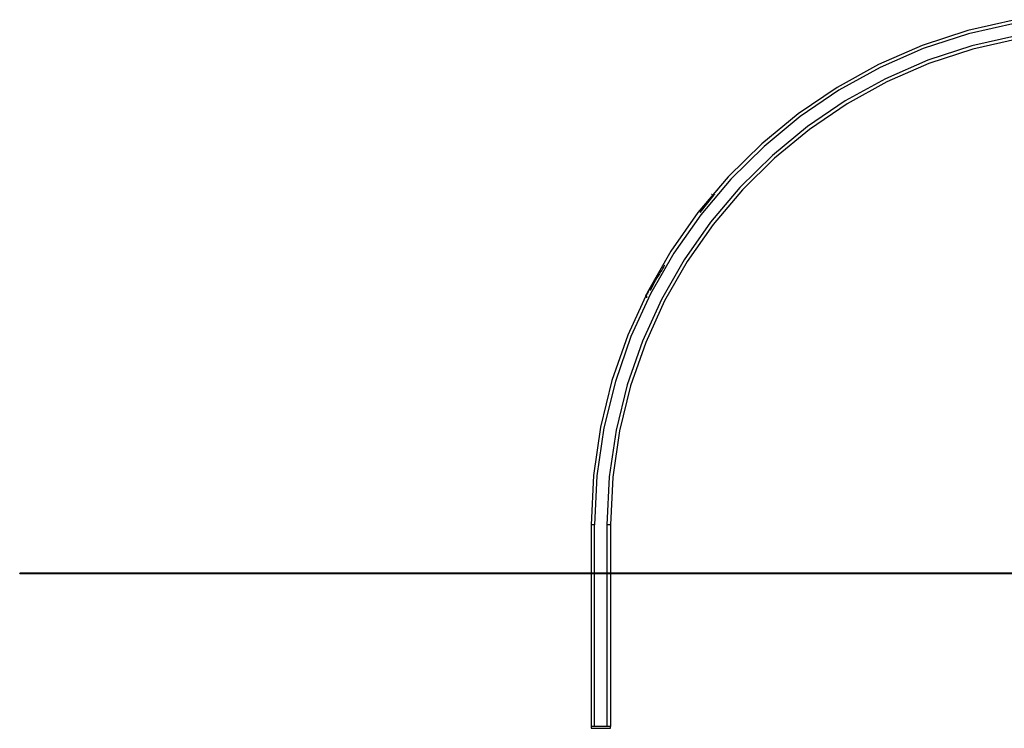
# Model space of a CAD drawing. Extents: x -41.2 to 55.3, y -1.3 to 40.1.
# Drawn here: x -41.2 to -15.8, y 1.7 to 20 of the extents above; entities that cross this region are included whole.
import ezdxf

# ---------------------------------------------------------------- set-up
doc = ezdxf.new("R2010")
doc.units = 0
doc.layers.get('0').update_dxf_attribs({"linetype": 'CONTINUOUS'})

msp = doc.modelspace()

# ---------------------------------------------------------------- linework, layer by layer
at = {"color": 0}
for points in [[(-15.5215, 20.0184), (-16.7448, 19.7429), (-17.9225, 19.3559), (-19.0492, 18.8637), (-20.1187, 18.2722), (-21.1256, 17.5878), (-22.0638, 16.8165), (-22.9279, 15.9645), (-23.7117, 15.0377), (-24.4097, 14.0426), (-25.0161, 12.9852), (-25.5254, 11.8716), (-25.9313, 10.7078), (-26.2285, 9.5004), (-26.4111, 8.255), (-26.4733, 6.9782), (-26.4733, 6.9782), (-26.4733, 6.9782), (-26.4733, 6.9782), (-26.4733, 6.9782), (-26.4733, 6.9782), (-26.4733, 6.9782), (-26.4733, 6.9782), (-26.4733, 6.9782), (-26.4733, 6.9782), (-26.4733, 6.9782), (-26.4733, 6.9782), (-26.4733, 6.9782), (-26.4733, 6.9782), (-26.4733, 6.9782), (-26.4733, 6.9782), (-26.4733, 6.9782), (-26.4733, 6.9782)], [(-15.5215, 20.0184), (-16.7448, 19.7429), (-17.9225, 19.3559), (-19.0492, 18.8637), (-20.1187, 18.2722), (-21.1256, 17.5878), (-22.0638, 16.8165), (-22.9279, 15.9645), (-23.7117, 15.0377), (-24.4097, 14.0426), (-25.0161, 12.9852), (-25.5254, 11.8716), (-25.9313, 10.7078), (-26.2285, 9.5004), (-26.4111, 8.255), (-26.4733, 6.9782), (-26.4733, 6.9782), (-26.4733, 6.9782), (-26.4733, 6.9782), (-26.4733, 6.9782), (-26.4733, 6.9782), (-26.4733, 6.9782), (-26.4733, 6.9782), (-26.4733, 6.9782), (-26.4733, 6.9782), (-26.4733, 6.9782), (-26.4733, 6.9782), (-26.4733, 6.9782), (-26.4733, 6.9782), (-26.4733, 6.9782), (-26.4733, 6.9782), (-26.4733, 6.9782), (-26.4733, 6.9782)], [(-15.5059, 19.9299), (-16.7209, 19.6563), (-17.8907, 19.2719), (-19.0097, 18.7831), (-20.0719, 18.1955), (-21.072, 17.5158), (-22.0038, 16.7497), (-22.862, 15.9036), (-23.6405, 14.9831), (-24.3338, 13.9947), (-24.9362, 12.9444), (-25.4419, 11.8384), (-25.8451, 10.6826), (-26.1403, 9.4832), (-26.3216, 8.2463), (-26.3834, 6.9782), (-26.3834, 6.9782), (-26.3834, 6.9782), (-26.3834, 6.9782), (-26.3834, 6.9782), (-26.3834, 6.9782), (-26.3834, 6.9782), (-26.3834, 6.9782), (-26.3834, 6.9782), (-26.3834, 6.9782), (-26.3834, 6.9782), (-26.3834, 6.9782), (-26.3834, 6.9782), (-26.3834, 6.9782), (-26.3834, 6.9782), (-26.3834, 6.9782), (-26.3834, 6.9782), (-26.3834, 6.9782)], [(-15.5059, 19.9299), (-16.7209, 19.6563), (-17.8907, 19.2719), (-19.0097, 18.7831), (-20.0719, 18.1955), (-21.072, 17.5158), (-22.0038, 16.7497), (-22.862, 15.9036), (-23.6405, 14.9831), (-24.3338, 13.9947), (-24.9362, 12.9444), (-25.4419, 11.8384), (-25.8451, 10.6826), (-26.1403, 9.4832), (-26.3216, 8.2463), (-26.3834, 6.9782), (-26.3834, 6.9782), (-26.3834, 6.9782), (-26.3834, 6.9782), (-26.3834, 6.9782), (-26.3834, 6.9782), (-26.3834, 6.9782), (-26.3834, 6.9782), (-26.3834, 6.9782), (-26.3834, 6.9782), (-26.3834, 6.9782), (-26.3834, 6.9782), (-26.3834, 6.9782), (-26.3834, 6.9782), (-26.3834, 6.9782), (-26.3834, 6.9782), (-26.3834, 6.9782), (-26.3834, 6.9782)], [(-15.4503, 19.6148), (-16.6358, 19.3479), (-17.7772, 18.9729), (-18.869, 18.496), (-19.9054, 17.9228), (-20.8811, 17.2595), (-21.7903, 16.512), (-22.6276, 15.6864), (-23.3871, 14.7883), (-24.0636, 13.824), (-24.6513, 12.7992), (-25.1447, 11.7201), (-25.5381, 10.5924), (-25.8261, 9.4222), (-26.003, 8.2154), (-26.0633, 6.9782), (-26.0633, 6.9782), (-26.0633, 6.9782), (-26.0633, 6.9782), (-26.0633, 6.9782), (-26.0633, 6.9782), (-26.0633, 6.9782), (-26.0633, 6.9782), (-26.0633, 6.9782), (-26.0633, 6.9782), (-26.0633, 6.9782), (-26.0633, 6.9782), (-26.0633, 6.9782), (-26.0633, 6.9782), (-26.0633, 6.9782), (-26.0633, 6.9782), (-26.0633, 6.9782), (-26.0633, 6.9782)], [(-15.4503, 19.6148), (-16.6358, 19.3479), (-17.7772, 18.9729), (-18.869, 18.496), (-19.9054, 17.9228), (-20.8811, 17.2595), (-21.7903, 16.512), (-22.6276, 15.6864), (-23.3871, 14.7883), (-24.0636, 13.824), (-24.6513, 12.7992), (-25.1447, 11.7201), (-25.5381, 10.5924), (-25.8261, 9.4222), (-26.003, 8.2154), (-26.0633, 6.9782), (-26.0633, 6.9782), (-26.0633, 6.9782), (-26.0633, 6.9782), (-26.0633, 6.9782), (-26.0633, 6.9782), (-26.0633, 6.9782), (-26.0633, 6.9782), (-26.0633, 6.9782), (-26.0633, 6.9782), (-26.0633, 6.9782), (-26.0633, 6.9782), (-26.0633, 6.9782), (-26.0633, 6.9782), (-26.0633, 6.9782), (-26.0633, 6.9782), (-26.0633, 6.9782), (-26.0633, 6.9782)], [(-15.4348, 19.5263), (-16.612, 19.2612), (-17.7453, 18.8888), (-18.8294, 18.4152), (-19.8585, 17.8459), (-20.8274, 17.1874), (-21.7302, 16.4452), (-22.5617, 15.6254), (-23.3159, 14.7336), (-23.9876, 13.7761), (-24.5711, 12.7585), (-25.0612, 11.687), (-25.4519, 10.5672), (-25.7379, 9.4052), (-25.9135, 8.2069), (-25.9734, 6.9782), (-25.9734, 6.9782), (-25.9734, 6.9782), (-25.9734, 6.9782), (-25.9734, 6.9782), (-25.9734, 6.9782), (-25.9734, 6.9782), (-25.9734, 6.9782), (-25.9734, 6.9782), (-25.9734, 6.9782), (-25.9734, 6.9782), (-25.9734, 6.9782), (-25.9734, 6.9782), (-25.9734, 6.9782), (-25.9734, 6.9782), (-25.9734, 6.9782), (-25.9734, 6.9782), (-25.9734, 6.9782)], [(-15.4348, 19.5263), (-16.612, 19.2612), (-17.7453, 18.8888), (-18.8294, 18.4152), (-19.8585, 17.8459), (-20.8274, 17.1874), (-21.7302, 16.4452), (-22.5617, 15.6254), (-23.3159, 14.7336), (-23.9876, 13.7761), (-24.5711, 12.7585), (-25.0612, 11.687), (-25.4519, 10.5672), (-25.7379, 9.4052), (-25.9135, 8.2069), (-25.9734, 6.9782), (-25.9734, 6.9782), (-25.9734, 6.9782), (-25.9734, 6.9782), (-25.9734, 6.9782), (-25.9734, 6.9782), (-25.9734, 6.9782), (-25.9734, 6.9782), (-25.9734, 6.9782), (-25.9734, 6.9782), (-25.9734, 6.9782), (-25.9734, 6.9782), (-25.9734, 6.9782), (-25.9734, 6.9782), (-25.9734, 6.9782), (-25.9734, 6.9782), (-25.9734, 6.9782), (-25.9734, 6.9782)], [(-23.2026, 15.6054), (-23.2026, 15.6054), (-23.2026, 15.6051), (-23.2026, 15.6051), (-23.2026, 15.6049), (-23.2029, 15.6049), (-23.2029, 15.6046), (-23.2031, 15.6046), (-23.2031, 15.6045), (-23.2034, 15.6045), (-23.2034, 15.6042), (-23.2034, 15.6042), (-23.2034, 15.604), (-23.2037, 15.604), (-23.2037, 15.6037), (-23.2039, 15.6037), (-23.2039, 15.6037), (-23.2042, 15.6037)], [(-23.2026, 15.6054), (-23.2026, 15.6054), (-23.2026, 15.6051), (-23.2026, 15.6051), (-23.2026, 15.6049), (-23.2029, 15.6049), (-23.2029, 15.6046), (-23.2031, 15.6046), (-23.2031, 15.6045), (-23.2034, 15.6045), (-23.2034, 15.6042), (-23.2034, 15.6042), (-23.2034, 15.604), (-23.2037, 15.604), (-23.2037, 15.6037), (-23.2039, 15.6037), (-23.2039, 15.6037), (-23.2042, 15.6037)], [(-23.6527, 15.0424), (-23.2886, 15.5002)], [(-23.3415, 15.4337), (-23.3415, 15.4337), (-23.3401, 15.4352), (-23.3389, 15.4369), (-23.3377, 15.4387), (-23.3367, 15.4405), (-23.3357, 15.4423), (-23.3348, 15.4442), (-23.334, 15.4461), (-23.3334, 15.4482), (-23.3327, 15.45), (-23.3321, 15.4521), (-23.3316, 15.4542), (-23.3313, 15.4563), (-23.3309, 15.4584), (-23.3307, 15.4605), (-23.3306, 15.4626), (-23.3306, 15.4647), (-23.3306, 15.4647), (-23.3306, 15.468), (-23.331, 15.4714), (-23.3315, 15.4747), (-23.3324, 15.4781), (-23.3334, 15.4812), (-23.3347, 15.4845), (-23.3361, 15.4875), (-23.3378, 15.4906), (-23.3395, 15.4933), (-23.3416, 15.496), (-23.3438, 15.4984), (-23.3463, 15.501), (-23.3488, 15.5032), (-23.3515, 15.5053), (-23.3544, 15.5072), (-23.3575, 15.5091)], [(-23.3415, 15.4337), (-23.3415, 15.4337), (-23.3401, 15.4352), (-23.3389, 15.4369), (-23.3377, 15.4387), (-23.3367, 15.4405), (-23.3357, 15.4423), (-23.3348, 15.4442), (-23.334, 15.4461), (-23.3334, 15.4482), (-23.3327, 15.45), (-23.3321, 15.4521), (-23.3316, 15.4542), (-23.3313, 15.4563), (-23.3309, 15.4584), (-23.3307, 15.4605), (-23.3306, 15.4626), (-23.3306, 15.4647), (-23.3306, 15.4647), (-23.3306, 15.468), (-23.331, 15.4714), (-23.3315, 15.4747), (-23.3324, 15.4781), (-23.3334, 15.4812), (-23.3347, 15.4845), (-23.3361, 15.4875), (-23.3378, 15.4906), (-23.3395, 15.4933), (-23.3416, 15.496), (-23.3438, 15.4984), (-23.3463, 15.501), (-23.3488, 15.5032), (-23.3515, 15.5053), (-23.3544, 15.5072), (-23.3575, 15.5091)], [(-23.2839, 15.5051), (-23.2839, 15.5051), (-23.284, 15.5047), (-23.2843, 15.5044), (-23.2846, 15.5041), (-23.2849, 15.5038), (-23.2852, 15.5035), (-23.2855, 15.5032), (-23.2858, 15.5029), (-23.2861, 15.5026), (-23.2863, 15.5022), (-23.2866, 15.5019), (-23.2869, 15.5016), (-23.2872, 15.5013), (-23.2874, 15.501), (-23.2877, 15.5007), (-23.288, 15.5004), (-23.2883, 15.5001)], [(-23.2839, 15.5051), (-23.2839, 15.5051), (-23.284, 15.5047), (-23.2843, 15.5044), (-23.2846, 15.5041), (-23.2849, 15.5038), (-23.2852, 15.5035), (-23.2855, 15.5032), (-23.2858, 15.5029), (-23.2861, 15.5026), (-23.2863, 15.5022), (-23.2866, 15.5019), (-23.2869, 15.5016), (-23.2872, 15.5013), (-23.2874, 15.501), (-23.2877, 15.5007), (-23.288, 15.5004), (-23.2883, 15.5001)], [(-24.5758, 13.6864), (-24.5758, 13.6864), (-24.5967, 13.6458), (-24.621, 13.6022), (-24.6479, 13.5558), (-24.6772, 13.5073), (-24.7082, 13.4567), (-24.7407, 13.405), (-24.774, 13.3523), (-24.8079, 13.2993), (-24.8415, 13.246), (-24.8748, 13.1934), (-24.9072, 13.1415), (-24.9384, 13.0912), (-24.9676, 13.0425), (-24.9946, 12.9963), (-25.0189, 12.9527), (-25.0402, 12.9124)], [(-24.5758, 13.6864), (-24.5758, 13.6864), (-24.5967, 13.6458), (-24.621, 13.6022), (-24.6479, 13.5558), (-24.6772, 13.5073), (-24.7082, 13.4567), (-24.7407, 13.405), (-24.774, 13.3523), (-24.8079, 13.2993), (-24.8415, 13.246), (-24.8748, 13.1934), (-24.9072, 13.1415), (-24.9384, 13.0912), (-24.9676, 13.0425), (-24.9946, 12.9963), (-25.0189, 12.9527), (-25.0402, 12.9124)], [(-24.9409, 13.0374), (-24.8209, 13.2496)], [(-24.9409, 13.0374), (-24.9409, 13.0374), (-24.9409, 13.0371), (-24.9409, 13.037), (-24.9409, 13.0367), (-24.9411, 13.0367), (-24.9411, 13.0364), (-24.9413, 13.0364), (-24.9413, 13.0361), (-24.9416, 13.0361), (-24.9416, 13.0358), (-24.9416, 13.0356), (-24.9416, 13.0353), (-24.9419, 13.0353), (-24.9419, 13.035), (-24.9421, 13.035), (-24.9421, 13.0348), (-24.9424, 13.0348)], [(-24.9409, 13.0374), (-24.9409, 13.0374), (-24.9409, 13.0371), (-24.9409, 13.037), (-24.9409, 13.0367), (-24.9411, 13.0367), (-24.9411, 13.0364), (-24.9413, 13.0364), (-24.9413, 13.0361), (-24.9416, 13.0361), (-24.9416, 13.0358), (-24.9416, 13.0356), (-24.9416, 13.0353), (-24.9419, 13.0353), (-24.9419, 13.035), (-24.9421, 13.035), (-24.9421, 13.0348), (-24.9424, 13.0348)], [(-25.0358, 12.838), (-25.0358, 12.838), (-25.0352, 12.8392), (-25.0346, 12.8404), (-25.034, 12.8416), (-25.0337, 12.8429), (-25.0331, 12.8441), (-25.0328, 12.8455), (-25.0325, 12.8467), (-25.0322, 12.8482), (-25.0319, 12.8494), (-25.0316, 12.8509), (-25.0313, 12.8521), (-25.0313, 12.8536), (-25.031, 12.8548), (-25.031, 12.8563), (-25.031, 12.8576), (-25.031, 12.8591), (-25.031, 12.8591), (-25.0311, 12.8632), (-25.0317, 12.8674), (-25.0325, 12.8714), (-25.0338, 12.8755), (-25.0352, 12.8792), (-25.0371, 12.883), (-25.0392, 12.8864), (-25.0417, 12.8899), (-25.0443, 12.8929), (-25.0472, 12.8959), (-25.0503, 12.8985), (-25.0537, 12.901), (-25.0572, 12.903), (-25.061, 12.9049), (-25.0649, 12.9065), (-25.0691, 12.9078)], [(-25.0358, 12.838), (-25.0358, 12.838), (-25.0352, 12.8392), (-25.0346, 12.8404), (-25.034, 12.8416), (-25.0337, 12.8429), (-25.0331, 12.8441), (-25.0328, 12.8455), (-25.0325, 12.8467), (-25.0322, 12.8482), (-25.0319, 12.8494), (-25.0316, 12.8509), (-25.0313, 12.8521), (-25.0313, 12.8536), (-25.031, 12.8548), (-25.031, 12.8563), (-25.031, 12.8576), (-25.031, 12.8591), (-25.031, 12.8591), (-25.0311, 12.8632), (-25.0317, 12.8674), (-25.0325, 12.8714), (-25.0338, 12.8755), (-25.0352, 12.8792), (-25.0371, 12.883), (-25.0392, 12.8864), (-25.0417, 12.8899), (-25.0443, 12.8929), (-25.0472, 12.8959), (-25.0503, 12.8985), (-25.0537, 12.901), (-25.0572, 12.903), (-25.061, 12.9049), (-25.0649, 12.9065), (-25.0691, 12.9078)], [(-24.999, 12.9165), (-24.999, 12.9165), (-24.999, 12.9162), (-24.999, 12.9162), (-24.999, 12.9161), (-24.9991, 12.9161), (-24.9991, 12.9158), (-24.9991, 12.9158), (-24.9991, 12.9157), (-24.9994, 12.9157), (-24.9994, 12.9154), (-24.9994, 12.9154), (-24.9994, 12.9152), (-24.9996, 12.9152), (-24.9996, 12.915), (-24.9996, 12.915), (-24.9996, 12.915), (-24.9998, 12.915)], [(-24.999, 12.9165), (-24.999, 12.9165), (-24.999, 12.9162), (-24.999, 12.9162), (-24.999, 12.9161), (-24.9991, 12.9161), (-24.9991, 12.9158), (-24.9991, 12.9158), (-24.9991, 12.9157), (-24.9994, 12.9157), (-24.9994, 12.9154), (-24.9994, 12.9154), (-24.9994, 12.9152), (-24.9996, 12.9152), (-24.9996, 12.915), (-24.9996, 12.915), (-24.9996, 12.915), (-24.9998, 12.915)], [(-26.4735, 6.9782), (-26.4735, 1.7782)], [(-26.3835, 6.9782), (-26.4735, 6.9782)], [(-26.3835, 1.7782), (-26.3835, 6.9782)], [(-26.0635, 6.9782), (-26.0635, 1.7782)], [(-25.9735, 6.9782), (-26.0635, 6.9782)], [(-25.9735, 6.9782), (-25.9735, 1.7782)], [(-41.2284, 5.7272), (-41.2284, 5.7282)], [(-26.9283, 5.7282), (-41.2283, 5.7282)], [(-41.2283, 5.7272), (-26.9283, 5.7272)], [(-21.4283, 5.7282), (-26.9283, 5.7282)], [(-26.9283, 5.7282), (-26.9283, 5.7282)], [(-26.9283, 5.7272), (-21.4283, 5.7272)], [(3.9717, 5.7282), (-21.4283, 5.7282)], [(-21.4283, 5.7272), (3.9717, 5.7272)], [(-20.1593, 5.7272), (-20.1593, 5.7282)], [(-26.4735, 1.7782), (-26.4735, 1.7282)], [(-25.9735, 1.7782), (-26.4735, 1.7782)], [(-26.4735, 1.7282), (-25.9735, 1.7282)], [(-25.9735, 1.7282), (-25.9735, 1.7782)]]:
    msp.add_lwpolyline(points, dxfattribs=at)

doc.saveas('drawing.dxf')
